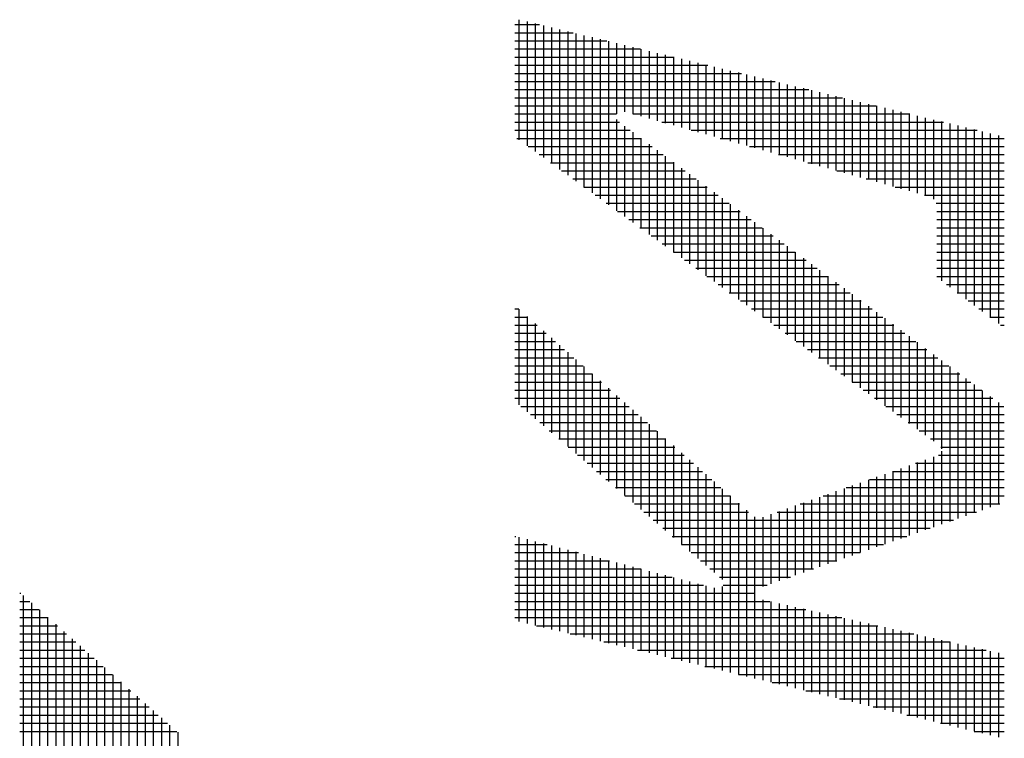
# Model space of a CAD drawing. Extents: x 0 to 2348, y 0 to 1511.
# Drawn here: x 73 to 115, y 1336 to 1367 of the extents above; entities that cross this region are included whole.
import ezdxf

# ---------------------------------------------------------------- set-up
doc = ezdxf.new("R2010")
doc.units = 0
doc.header["$LTSCALE"] = 5
doc.layers.add('AM_0', color=7, linetype='CONTINUOUS')
doc.layers.add('AM_BOR', color=7, linetype='CONTINUOUS')

# ---------------------------------------------------------------- blocks, each defined once
blk = doc.blocks.new('KY_A3_1')
at = {"layer": 'AM_BOR', "color": 4, "linetype": 'CONTINUOUS'}
for p, q in [((18.91482, 273.48213), (18.91483, 272.44689)), ((18.98482, 273.46523), (18.98483, 272.39598)), ((19.05482, 273.44834), (19.05483, 272.34507)), ((18.87885, 273.4397), (19.09061, 273.4397)), ((18.87885, 273.3697), (19.38061, 273.3697)), ((19.12482, 273.43144), (19.12483, 272.29416)), ((19.19482, 273.41454), (19.19483, 272.24325)), ((19.26482, 273.39765), (19.26483, 272.19234)), ((19.33482, 273.38075), (19.33483, 272.14143)), ((19.40482, 273.36386), (19.40483, 272.09052)), ((18.87885, 273.2997), (19.67061, 273.2997)), ((19.47482, 273.34696), (19.47483, 272.03961)), ((19.54482, 273.33006), (19.54483, 271.9887)), ((19.61483, 273.31317), (19.61483, 271.93779)), ((19.68483, 273.29627), (19.68483, 271.88688)), ((19.75483, 273.27937), (19.75483, 272.67006)), ((18.87885, 273.2297), (19.96061, 273.2297)), ((19.82483, 273.26248), (19.82483, 272.6893)), ((19.89483, 273.24558), (19.89483, 272.6698)), ((19.96483, 273.22868), (19.96483, 272.65029)), ((20.03483, 273.21179), (20.03483, 272.63078)), ((20.10483, 273.19489), (20.10483, 272.61127)), ((18.87885, 273.1597), (20.25062, 273.1597)), ((20.17483, 273.178), (20.17483, 272.59176)), ((20.24483, 273.1611), (20.24483, 272.57225)), ((20.31483, 273.1442), (20.31483, 272.55274)), ((20.38483, 273.12731), (20.38483, 272.53324)), ((20.45483, 273.11041), (20.45483, 272.51373)), ((18.87885, 273.0897), (20.54062, 273.0897)), ((18.87885, 273.0197), (20.83062, 273.0197)), ((20.52483, 273.09351), (20.52483, 272.49422)), ((20.59483, 273.07662), (20.59483, 272.47471)), ((20.66483, 273.05972), (20.66483, 272.4552)), ((20.73483, 273.04282), (20.73483, 272.43569)), ((20.80483, 273.02593), (20.80483, 272.41619)), ((18.87885, 272.9497), (21.12062, 272.9497)), ((20.87483, 273.00903), (20.87483, 272.39668)), ((20.94483, 272.99214), (20.94483, 272.37717)), ((21.01483, 272.97524), (21.01483, 272.35766)), ((21.08483, 272.95834), (21.08483, 272.33815)), ((21.15483, 272.94145), (21.15483, 272.31864)), ((18.87885, 272.8797), (21.41062, 272.8797)), ((21.22483, 272.92455), (21.22483, 272.29914)), ((21.29483, 272.90765), (21.29483, 272.27963)), ((21.36483, 272.89076), (21.36483, 272.26012)), ((21.43483, 272.87386), (21.43483, 272.24061)), ((21.50483, 272.85696), (21.50483, 272.2211)), ((18.87885, 272.8097), (21.70063, 272.8097)), ((21.57483, 272.84007), (21.57483, 272.20159)), ((21.64483, 272.82317), (21.64483, 272.18209)), ((21.71483, 272.80628), (21.71483, 272.16258)), ((21.78483, 272.78938), (21.78483, 272.14307)), ((21.85483, 272.77248), (21.85483, 272.12356)), ((18.87885, 272.7397), (21.99063, 272.7397)), ((21.92483, 272.75559), (21.92483, 272.10405)), ((21.99483, 272.73869), (21.99483, 272.08454)), ((22.06483, 272.72179), (22.06483, 272.06504)), ((22.13483, 272.7049), (22.13483, 272.04553)), ((22.20483, 272.688), (22.20483, 272.02602)), ((18.87885, 272.6697), (19.75463, 272.6697)), ((18.87885, 272.5997), (19.77924, 272.5997)), ((19.75483, 272.62327), (19.75483, 271.83597)), ((19.89516, 272.6697), (22.28063, 272.6697)), ((20.14634, 272.5997), (22.57063, 272.5997)), ((22.27483, 272.6711), (22.27483, 272.00651)), ((22.34483, 272.65421), (22.34483, 271.987)), ((22.41483, 272.63731), (22.41483, 271.96749)), ((22.48483, 272.62042), (22.48483, 271.93539)), ((22.55483, 272.60352), (22.55483, 271.23062)), ((18.87885, 272.5297), (19.87387, 272.5297)), ((19.82483, 272.56598), (19.82483, 271.78507)), ((19.89483, 272.5142), (19.89483, 271.73416)), ((20.39751, 272.5297), (22.86064, 272.5297)), ((22.62483, 272.58662), (22.62483, 271.17811)), ((22.69483, 272.56973), (22.69483, 271.12561)), ((22.76483, 272.55283), (22.76483, 271.07311)), ((22.83483, 272.53593), (22.83483, 271.02061)), ((22.90483, 272.51904), (22.90483, 270.96811)), ((18.89721, 272.4597), (19.9685, 272.4597)), ((19.96483, 272.46242), (19.96483, 271.68325)), ((20.64868, 272.4597), (23.09534, 272.4597)), ((22.97483, 272.50214), (22.97483, 270.91561)), ((23.04483, 272.48525), (23.04483, 270.86311)), ((18.99346, 272.3897), (20.06313, 272.3897)), ((20.03483, 272.41064), (20.03483, 271.63234)), ((20.10483, 272.35886), (20.10483, 271.58143)), ((20.89986, 272.3897), (23.09534, 272.3897)), ((19.0897, 272.3197), (20.15776, 272.3197)), ((20.17483, 272.30708), (20.17483, 271.53052)), ((20.24483, 272.2553), (20.24483, 271.47961)), ((21.15103, 272.3197), (23.09534, 272.3197)), ((19.18595, 272.2497), (20.25239, 272.2497)), ((19.2822, 272.1797), (20.34703, 272.1797)), ((20.31483, 272.20352), (20.31483, 271.4287)), ((21.4022, 272.2497), (23.09534, 272.2497)), ((21.65338, 272.1797), (23.09534, 272.1797)), ((19.37845, 272.1097), (20.44166, 272.1097)), ((20.38483, 272.15174), (20.38483, 271.37779)), ((20.45483, 272.09996), (20.45483, 271.32688)), ((21.90455, 272.1097), (23.09534, 272.1097)), ((19.4747, 272.0397), (20.53629, 272.0397)), ((20.52483, 272.04818), (20.52483, 271.27597)), ((22.15572, 272.0397), (23.09534, 272.0397)), ((19.57095, 271.9697), (20.63092, 271.9697)), ((20.59483, 271.9964), (20.59483, 271.22506)), ((20.66483, 271.94462), (20.66483, 271.17415)), ((22.4069, 271.9697), (23.09534, 271.9697)), ((19.6672, 271.8997), (20.72555, 271.8997)), ((19.76345, 271.8297), (20.82018, 271.8297)), ((20.73483, 271.89284), (20.73483, 271.12325)), ((20.80483, 271.84106), (20.80483, 271.07234)), ((22.50781, 271.8997), (23.09534, 271.8997)), ((22.51376, 271.8297), (23.09534, 271.8297)), ((19.8597, 271.7597), (20.91481, 271.7597)), ((20.87483, 271.78928), (20.87483, 271.02143)), ((22.51376, 271.7597), (23.09534, 271.7597)), ((19.95595, 271.6897), (21.00944, 271.6897)), ((20.94483, 271.7375), (20.94483, 270.97052)), ((21.01483, 271.68572), (21.01483, 270.91961)), ((22.51376, 271.6897), (23.09534, 271.6897)), ((20.0522, 271.6197), (21.10407, 271.6197)), ((21.08483, 271.63394), (21.08483, 270.8687)), ((21.15483, 271.58216), (21.15483, 270.81779)), ((22.51376, 271.6197), (23.09534, 271.6197)), ((20.14845, 271.5497), (21.1987, 271.5497)), ((21.22483, 271.53038), (21.22483, 270.76688)), ((22.51376, 271.5497), (23.09534, 271.5497)), ((20.2447, 271.4797), (21.29333, 271.4797)), ((20.34095, 271.4097), (21.38796, 271.4097)), ((21.29483, 271.4786), (21.29483, 270.71597)), ((21.36483, 271.42682), (21.36483, 270.66506)), ((22.51376, 271.4797), (23.09534, 271.4797)), ((22.51376, 271.4097), (23.09534, 271.4097)), ((20.4372, 271.3397), (21.48259, 271.3397)), ((21.43483, 271.37504), (21.43483, 270.61415)), ((21.50483, 271.32326), (21.50483, 270.56324)), ((22.51376, 271.3397), (23.09534, 271.3397)), ((20.53345, 271.2697), (21.57722, 271.2697)), ((21.57483, 271.27148), (21.57483, 270.51233)), ((22.51376, 271.2697), (23.09534, 271.2697)), ((20.6297, 271.1997), (21.67185, 271.1997)), ((21.64483, 271.2197), (21.64483, 270.46143)), ((21.71483, 271.16792), (21.71483, 270.41052)), ((22.59604, 271.1997), (23.09534, 271.1997)), ((20.72595, 271.1297), (21.76649, 271.1297)), ((21.78483, 271.11613), (21.78483, 270.35961)), ((22.68937, 271.1297), (23.09534, 271.1297)), ((18.87885, 270.9897), (18.91212, 270.9897)), ((18.91483, 270.98731), (18.91483, 270.16424)), ((20.8222, 271.0597), (21.86112, 271.0597)), ((20.91845, 270.9897), (21.95575, 270.9897)), ((21.85483, 271.06435), (21.85483, 270.3087)), ((21.92483, 271.01257), (21.92483, 270.25779)), ((22.7827, 271.0597), (23.09534, 271.0597)), ((22.87604, 270.9897), (23.09534, 270.9897)), ((18.87885, 270.9197), (18.99133, 270.9197)), ((18.98483, 270.92545), (18.98483, 270.10404)), ((21.0147, 270.9197), (22.05038, 270.9197)), ((21.99483, 270.96079), (21.99483, 270.20688)), ((22.06483, 270.90901), (22.06483, 270.15597)), ((22.96937, 270.9197), (23.09534, 270.9197)), ((18.87885, 270.8497), (19.07054, 270.8497)), ((19.05483, 270.86359), (19.05483, 270.04384)), ((21.11095, 270.8497), (22.14501, 270.8497)), ((22.13483, 270.85723), (22.13483, 270.10506)), ((23.0627, 270.8497), (23.09534, 270.8497)), ((18.87885, 270.7797), (19.14975, 270.7797)), ((19.12483, 270.80172), (19.12483, 269.98364)), ((19.19483, 270.73986), (19.19483, 269.92344)), ((21.2072, 270.7797), (22.23964, 270.7797)), ((22.20483, 270.80545), (22.20483, 270.05415)), ((22.27483, 270.75367), (22.27483, 270.00324)), ((18.87885, 270.7097), (19.22896, 270.7097)), ((19.26483, 270.678), (19.26483, 269.86324)), ((21.30345, 270.7097), (22.33427, 270.7097)), ((22.34483, 270.70189), (22.34483, 269.95233)), ((22.41483, 270.65011), (22.41483, 269.90142)), ((18.87885, 270.6397), (19.30817, 270.6397)), ((18.87885, 270.5697), (19.38738, 270.5697)), ((19.33483, 270.61614), (19.33483, 269.80304)), ((21.3997, 270.6397), (22.4289, 270.6397)), ((21.49595, 270.5697), (22.52353, 270.5697)), ((22.48483, 270.59833), (22.48483, 269.85051)), ((18.87885, 270.4997), (19.46659, 270.4997)), ((19.40483, 270.55428), (19.40483, 269.74284)), ((19.47483, 270.49242), (19.47483, 269.68264)), ((21.5922, 270.4997), (22.61816, 270.4997)), ((22.55483, 270.54655), (22.55483, 269.78502)), ((22.62483, 270.49477), (22.62483, 269.15864)), ((18.87885, 270.4297), (19.5458, 270.4297)), ((19.54483, 270.43056), (19.54483, 269.62244)), ((21.68845, 270.4297), (22.71279, 270.4297)), ((22.69483, 270.44299), (22.69483, 269.18306)), ((22.76483, 270.39121), (22.76483, 269.20749)), ((18.87885, 270.3597), (19.62501, 270.3597)), ((19.61483, 270.3687), (19.61483, 269.56223)), ((19.68483, 270.30684), (19.68483, 269.50203)), ((21.7847, 270.3597), (22.80742, 270.3597)), ((22.83483, 270.33943), (22.83483, 269.23191)), ((18.87885, 270.2897), (19.70422, 270.2897)), ((18.87885, 270.2197), (19.78343, 270.2197)), ((19.75483, 270.24498), (19.75483, 269.44183)), ((21.88095, 270.2897), (22.90205, 270.2897)), ((21.97719, 270.2197), (22.99668, 270.2197)), ((22.90483, 270.28765), (22.90483, 269.25634)), ((22.97483, 270.23587), (22.97483, 269.28077)), ((18.93174, 270.1497), (19.86264, 270.1497)), ((19.82483, 270.18312), (19.82483, 269.38163)), ((22.07344, 270.1497), (23.09131, 270.1497)), ((23.04483, 270.18409), (23.04483, 269.30519)), ((19.01313, 270.0797), (19.94186, 270.0797)), ((19.89483, 270.12126), (19.89483, 269.32143)), ((19.96483, 270.0594), (19.96483, 269.26123)), ((22.16969, 270.0797), (23.09534, 270.0797)), ((19.09453, 270.0097), (20.02107, 270.0097)), ((20.03483, 269.99754), (20.03483, 269.20103)), ((22.26594, 270.0097), (23.09534, 270.0097)), ((19.17592, 269.9397), (20.10028, 269.9397)), ((20.10483, 269.93568), (20.10483, 269.14083)), ((22.36219, 269.9397), (23.09534, 269.9397)), ((19.25732, 269.8697), (20.17949, 269.8697)), ((19.33871, 269.7997), (20.2587, 269.7997)), ((20.17483, 269.87382), (20.17483, 269.08063)), ((20.24483, 269.81196), (20.24483, 269.02043)), ((22.45844, 269.8697), (23.09534, 269.8697)), ((22.54873, 269.7997), (23.09534, 269.7997)), ((19.4201, 269.7297), (20.33791, 269.7297)), ((20.31483, 269.7501), (20.31483, 268.96023)), ((22.48483, 269.71456), (22.48483, 269.10979)), ((22.52726, 269.7297), (23.09534, 269.7297)), ((22.55483, 269.76301), (22.55483, 269.13421)), ((19.5015, 269.6597), (20.41712, 269.6597)), ((20.38483, 269.68824), (20.38483, 268.90002)), ((20.45483, 269.62638), (20.45483, 268.83982)), ((22.27483, 269.64044), (22.27483, 269.03651)), ((22.3294, 269.6597), (23.09534, 269.6597)), ((22.34483, 269.66515), (22.34483, 269.06093)), ((22.41483, 269.68985), (22.41483, 269.08536)), ((19.58289, 269.5897), (20.49633, 269.5897)), ((20.52483, 269.56452), (20.52483, 268.77962)), ((21.99483, 269.54162), (21.99483, 268.93881)), ((22.06483, 269.56633), (22.06483, 268.96323)), ((22.13106, 269.5897), (23.09534, 269.5897)), ((22.13483, 269.59103), (22.13483, 268.98766)), ((22.20483, 269.61574), (22.20483, 269.01208)), ((19.66429, 269.5197), (20.57554, 269.5197)), ((20.59483, 269.50266), (20.59483, 268.71942)), ((21.78483, 269.46751), (21.78483, 268.86553)), ((21.85483, 269.49221), (21.85483, 268.88995)), ((21.92483, 269.51692), (21.92483, 268.91438)), ((21.93272, 269.5197), (23.09534, 269.5197)), ((19.74568, 269.4497), (20.65475, 269.4497)), ((19.82707, 269.3797), (20.73396, 269.3797)), ((20.66483, 269.4408), (20.66483, 268.65832)), ((20.73483, 269.37893), (20.73483, 267.85703)), ((21.53604, 269.3797), (23.09534, 269.3797)), ((21.57483, 269.39339), (21.57483, 268.79225)), ((21.64483, 269.4181), (21.64483, 268.81668)), ((21.71483, 269.4428), (21.71483, 268.8411)), ((21.73438, 269.4497), (23.09534, 269.4497)), ((19.90847, 269.3097), (20.81317, 269.3097)), ((20.80483, 269.31707), (20.80483, 267.84014)), ((21.29483, 269.29457), (21.29483, 268.69455)), ((21.33769, 269.3097), (23.05776, 269.3097)), ((21.36483, 269.31928), (21.36483, 268.71898)), ((21.43483, 269.34398), (21.43483, 268.7434)), ((21.50483, 269.36869), (21.50483, 268.76783)), ((19.98986, 269.2397), (20.89238, 269.2397)), ((20.87483, 269.25521), (20.87483, 267.82324)), ((21.08483, 269.22046), (21.08483, 268.62127)), ((21.13935, 269.2397), (22.85715, 269.2397)), ((21.15483, 269.24516), (21.15483, 268.6457)), ((21.22483, 269.26987), (21.22483, 268.67012)), ((20.07126, 269.1697), (22.65655, 269.1697)), ((20.94483, 269.19927), (20.94483, 267.80634)), ((21.01483, 269.19577), (21.01483, 268.59685)), ((20.15265, 269.0997), (22.45594, 269.0997)), ((18.87885, 269.0297), (18.88774, 269.0297)), ((18.87885, 268.9597), (19.15697, 268.9597)), ((18.91483, 269.02266), (18.91483, 268.29634)), ((18.98483, 269.00446), (18.98483, 268.27944)), ((19.05483, 268.98626), (19.05483, 268.26254)), ((19.12483, 268.96806), (19.12483, 268.24565)), ((19.19483, 268.94986), (19.19483, 268.22875)), ((20.23404, 269.0297), (22.25533, 269.0297)), ((20.31544, 268.9597), (22.05472, 268.9597)), ((18.87885, 268.8897), (19.42619, 268.8897)), ((19.26483, 268.93166), (19.26483, 268.21186)), ((19.33483, 268.91345), (19.33483, 268.19496)), ((19.40483, 268.89525), (19.40483, 268.17806)), ((19.47483, 268.87705), (19.47483, 268.16117)), ((20.39683, 268.8897), (21.85411, 268.8897)), ((18.87885, 268.8197), (19.69542, 268.8197)), ((19.54483, 268.85885), (19.54483, 268.14427)), ((19.61483, 268.84065), (19.61483, 268.12737)), ((19.68483, 268.82245), (19.68483, 268.11048)), ((19.75483, 268.80425), (19.75483, 268.09358)), ((19.82483, 268.78605), (19.82483, 268.07668)), ((20.47823, 268.8197), (21.6535, 268.8197)), ((18.87885, 268.7497), (19.96464, 268.7497)), ((19.89483, 268.76785), (19.89483, 268.05979)), ((19.96483, 268.74965), (19.96483, 268.04289)), ((20.03483, 268.73145), (20.03483, 268.026)), ((20.10483, 268.71325), (20.10483, 268.0091)), ((20.17483, 268.69505), (20.17483, 267.9922)), ((20.55962, 268.7497), (21.45289, 268.7497)), ((18.87885, 268.6797), (20.23387, 268.6797)), ((18.87885, 268.6097), (20.50309, 268.6097)), ((20.24483, 268.67685), (20.24483, 267.97531)), ((20.31483, 268.65865), (20.31483, 267.95841)), ((20.38483, 268.64045), (20.38483, 267.94151)), ((20.45483, 268.62225), (20.45483, 267.92462)), ((20.64101, 268.6797), (21.25228, 268.6797)), ((20.67257, 268.6097), (21.05167, 268.6097)), ((14.61392, 268.5397), (14.62258, 268.5397)), ((18.87885, 268.5397), (20.94488, 268.5397)), ((20.52483, 268.60405), (20.52483, 267.90772)), ((20.59483, 268.58585), (20.59483, 267.89083)), ((20.66483, 268.59657), (20.66483, 267.87393)), ((14.61392, 268.4697), (14.70161, 268.4697)), ((14.64483, 268.51999), (14.64483, 264.20638)), ((14.71483, 268.45799), (14.71483, 264.14395)), ((18.87885, 268.4697), (21.07584, 268.4697)), ((21.01483, 268.48346), (21.01483, 267.78945)), ((21.08483, 268.46768), (21.08483, 267.77255)), ((21.15483, 268.45189), (21.15483, 267.75565)), ((14.61392, 268.3997), (14.78064, 268.3997)), ((14.78483, 268.39599), (14.78483, 264.08151)), ((18.87885, 268.3997), (21.38622, 268.3997)), ((21.22483, 268.4361), (21.22483, 267.73876)), ((21.29483, 268.42031), (21.29483, 267.72186)), ((21.36483, 268.40453), (21.36483, 267.70497)), ((21.43483, 268.38874), (21.43483, 267.68807)), ((21.50483, 268.37295), (21.50483, 267.67117)), ((21.57483, 268.35717), (21.57483, 267.65428)), ((14.61392, 268.3297), (14.85968, 268.3297)), ((14.85483, 268.33399), (14.85483, 264.01908)), ((14.92483, 268.27199), (14.92483, 263.95665)), ((18.87885, 268.3297), (21.69661, 268.3297)), ((21.64483, 268.34138), (21.64483, 267.63738)), ((21.71483, 268.32559), (21.71483, 267.62048)), ((21.78483, 268.30981), (21.78483, 267.60359)), ((21.85483, 268.29402), (21.85483, 267.58669)), ((21.92483, 268.27823), (21.92483, 267.56979)), ((14.61392, 268.2597), (14.93871, 268.2597)), ((14.61392, 268.1897), (15.01774, 268.1897)), ((14.99483, 268.20999), (14.99483, 263.89422)), ((19.06661, 268.2597), (22.00699, 268.2597)), ((19.35662, 268.1897), (22.31737, 268.1897)), ((21.99483, 268.26245), (21.99483, 267.5529)), ((22.06483, 268.24666), (22.06483, 267.536)), ((22.13483, 268.23087), (22.13483, 267.51911)), ((22.20483, 268.21508), (22.20483, 267.50221)), ((22.27483, 268.1993), (22.27483, 267.48531)), ((22.34483, 268.18351), (22.34483, 267.46842)), ((14.61392, 268.1197), (15.09677, 268.1197)), ((15.06483, 268.14799), (15.06483, 263.83179)), ((19.64662, 268.1197), (22.62776, 268.1197)), ((22.41483, 268.16772), (22.41483, 267.45152)), ((22.48483, 268.15194), (22.48483, 267.43462)), ((22.55483, 268.13615), (22.55483, 267.41773)), ((22.62483, 268.12036), (22.62483, 267.40083)), ((22.69483, 268.10458), (22.69483, 267.38393)), ((14.61392, 268.0497), (15.1758, 268.0497)), ((15.13483, 268.08599), (15.13483, 263.76936)), ((15.20483, 268.02399), (15.20483, 263.70693)), ((19.93662, 268.0497), (22.93814, 268.0497)), ((22.76483, 268.08879), (22.76483, 267.36704)), ((22.83483, 268.073), (22.83483, 267.35014)), ((22.90483, 268.05722), (22.90483, 267.33325)), ((22.97483, 268.04143), (22.97483, 267.31635)), ((23.04483, 268.02564), (23.04483, 267.29945)), ((14.61392, 267.9797), (15.25484, 267.9797)), ((15.27483, 267.96199), (15.27483, 263.64449)), ((20.22662, 267.9797), (23.09534, 267.9797)), ((14.61392, 267.9097), (15.33387, 267.9097)), ((15.34483, 267.89999), (15.34483, 263.58206)), ((20.51663, 267.9097), (23.09534, 267.9097)), ((14.61392, 267.8397), (15.4129, 267.8397)), ((14.61392, 267.7697), (15.49193, 267.7697)), ((15.41483, 267.83799), (15.41483, 263.51963)), ((15.48483, 267.77599), (15.48483, 263.4572)), ((20.80663, 267.8397), (23.09534, 267.8397)), ((21.09663, 267.7697), (23.09534, 267.7697)), ((14.61392, 267.6997), (15.57096, 267.6997)), ((15.55483, 267.71399), (15.55483, 263.39477)), ((21.38663, 267.6997), (23.09534, 267.6997)), ((14.61392, 267.6297), (15.65, 267.6297)), ((15.62483, 267.65199), (15.62483, 263.33234)), ((15.69483, 267.58999), (15.69484, 263.2699)), ((21.67664, 267.6297), (23.09534, 267.6297)), ((14.61392, 267.5597), (15.72903, 267.5597)), ((15.76483, 267.52799), (15.76484, 263.20747)), ((21.96664, 267.5597), (23.09534, 267.5597)), ((14.61392, 267.4897), (15.80806, 267.4897)), ((14.61392, 267.4197), (15.88709, 267.4197)), ((15.83483, 267.46599), (15.83484, 263.14504)), ((22.25664, 267.4897), (23.09534, 267.4897)), ((22.54664, 267.4197), (23.09534, 267.4197)), ((14.61392, 267.3497), (15.96612, 267.3497)), ((15.90483, 267.40399), (15.90484, 263.08261)), ((15.97483, 267.34199), (15.97484, 263.02018)), ((22.83665, 267.3497), (23.09534, 267.3497))]:
    blk.add_line(p, q, dxfattribs=at)

msp = doc.modelspace()

# ---------------------------------------------------------------- block references
at = {"layer": 'AM_0', "xscale": 5, "yscale": 5, "zscale": 5}
msp.add_blockref('KY_A3_1', (0, 0), dxfattribs=at)

doc.saveas('drawing.dxf')
